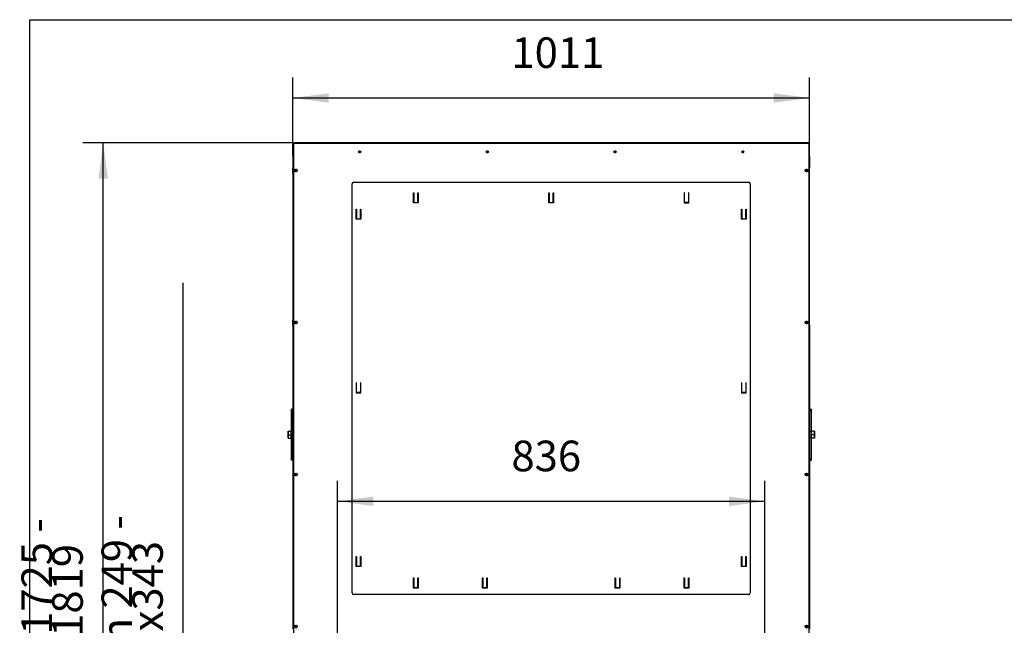
# Model space of a CAD drawing. Units: millimetres. Extents: x -107 to 187, y -72 to 128.
# Drawn here: x -101 to -4, y 69 to 128 of the extents above; entities that cross this region are included whole.
import ezdxf

# ---------------------------------------------------------------- set-up
doc = ezdxf.new("R2010")
doc.units = ezdxf.units.MM
doc.linetypes.add('DASH_CENTER', pattern=[14, 11, -1, 1, -1])
doc.layers.add('1', color=7, linetype='Continuous')
doc.styles.add('CONVERTER_12', font='txt.shx', dxfattribs={"width": 0.9, "oblique": 11})
doc.dimstyles.new('ME10_DIM_10', dxfattribs={"dimtxt": 60, "dimasz": 70, "dimexe": 40, "dimexo": 0, "dimgap": 40, "dimtad": 1, "dimdsep": 46, "dimtxsty": 'CONVERTER_12', "dimsah": 1, "dimcen": 0.09, "dimclrd": 2, "dimclre": 2, "dimclrt": 2, "dimadec": 0, "dimazin": 0, "dimtfac": 1, "dimtdec": 4, "dimtix": 1, "dimtmove": 0, "dimatfit": 3, "dimfxl": 0, "dimtolj": 1, "dimtzin": 0, "dimarcsym": 0})
doc.dimstyles.new('ME10_DIM_11', dxfattribs={"dimtxt": 60, "dimasz": 70, "dimexe": 40, "dimexo": 0, "dimgap": 40, "dimtad": 1, "dimdsep": 46, "dimtxsty": 'CONVERTER_12', "dimsah": 1, "dimcen": 0.09, "dimclrd": 2, "dimclre": 2, "dimclrt": 2, "dimadec": 0, "dimazin": 0, "dimtfac": 1, "dimtdec": 4, "dimtix": 1, "dimtmove": 0, "dimatfit": 3, "dimfxl": 0, "dimtolj": 1, "dimtzin": 0, "dimarcsym": 0})
doc.dimstyles.new('ME10_DIM_15', dxfattribs={"dimtxt": 60, "dimasz": 70, "dimexe": 40, "dimexo": 0, "dimgap": 40, "dimtad": 1, "dimdsep": 46, "dimtxsty": 'CONVERTER_12', "dimsah": 1, "dimcen": 0.09, "dimclrd": 2, "dimclre": 2, "dimclrt": 2, "dimadec": 0, "dimazin": 0, "dimtfac": 1, "dimtdec": 4, "dimtix": 1, "dimtmove": 0, "dimatfit": 3, "dimfxl": 0, "dimtolj": 1, "dimtzin": 0, "dimarcsym": 0})
doc.dimstyles.new('ME10_DIM_16', dxfattribs={"dimtxt": 60, "dimasz": 70, "dimexe": 40, "dimexo": 0, "dimgap": 40, "dimtad": 1, "dimdsep": 46, "dimtxsty": 'CONVERTER_12', "dimsah": 1, "dimcen": 0.09, "dimclrd": 2, "dimclre": 2, "dimclrt": 2, "dimadec": 0, "dimazin": 0, "dimtfac": 1, "dimtdec": 4, "dimtix": 1, "dimtmove": 0, "dimatfit": 3, "dimfxl": 0, "dimtolj": 1, "dimtzin": 0, "dimarcsym": 0})

# ---------------------------------------------------------------- blocks, each defined once
blk = doc.blocks.new('Support_800_1__106', base_point=(-1478.5, 1677.1))
at = {"color": 7, "linetype": 'Continuous'}
for p, q in [((-1478.5, 1683.1), (-1478.5, 1681.8)), ((-1478.5, 1681.8), (-1478.5, 1680.8)), ((-1478.5, 1680.8), (-1478.5, 1677.1)), ((-1475.5, 1677.1), (-1473, 1677.1)), ((-1473, 1677.1), (-1473, 1678.9)), ((-1473, 1677.1), (-1472.5, 1677.1)), ((-475.5, 1677.1), (-475, 1677.1)), ((-475, 1677.1), (-475, 1678.9)), ((-475, 1677.1), (-472.5, 1677.1)), ((-469.5, 1681.8), (-469.5, 1683.1)), ((-469.5, 1680.8), (-469.5, 1681.8)), ((-469.5, 1677.1), (-469.5, 1680.8))]:
    blk.add_line(p, q, dxfattribs=at)
blk = doc.blocks.new('Profile_Right_1050_50__107', base_point=(-575.5, 669.1))
at = {"color": 7, "linetype": 'Continuous'}
for p, q in [((-469.5, 2317.1), (-469.5, 2319.1)), ((-469.5, 2300.1), (-469.5, 2317.1)), ((-469.5, 2279.1), (-469.5, 2300.1)), ((-469.5, 2277.1), (-469.5, 2279.1)), ((-469.5, 2276.1), (-469.5, 2277.1)), ((-469.5, 2268.1), (-469.5, 2276.1)), ((-472.5, 2273.4), (-472.5, 2270.8)), ((-469.5, 2267.1), (-469.5, 2268.1)), ((-469.5, 2265.1), (-469.5, 2267.1)), ((-469.5, 2214.1), (-469.5, 2265.1)), ((-469.5, 1981.4), (-469.5, 2214.1)), ((-472.5, 1975.7), (-472.5, 1973.2)), ((-469.5, 1979.4), (-469.5, 1981.4)), ((-469.5, 1978.4), (-469.5, 1979.4)), ((-469.5, 1971.3), (-469.5, 1978.4)), ((-469.5, 1970.4), (-469.5, 1971.3)), ((-469.5, 1969.4), (-469.5, 1970.4)), ((-469.5, 1967.4), (-469.5, 1969.4)), ((-475.5, 1676.9), (-475.5, 1678.6)), ((-475.5, 1676.9), (-472.5, 1676.9)), ((-472.5, 1676.9), (-472.5, 1678)), ((-472.5, 1675.5), (-472.5, 1676.9)), ((-469.5, 1683.1), (-469.5, 1683.8)), ((-469.5, 1681.8), (-469.5, 1683.1)), ((-469.5, 1680.8), (-469.5, 1681.8)), ((-469.5, 1677.1), (-469.5, 1680.8)), ((-469.5, 1672.8), (-469.5, 1677.1)), ((-469.5, 1671.8), (-469.5, 1672.8)), ((-469.5, 1669.8), (-469.5, 1671.8)), ((-469.5, 1394.1), (-469.5, 1669.8)), ((-469.5, 1386.1), (-469.5, 1394.1)), ((-469.5, 1384.1), (-469.5, 1386.1)), ((-469.5, 1383.1), (-469.5, 1384.1)), ((-469.5, 1375.1), (-469.5, 1383.1))]:
    blk.add_line(p, q, dxfattribs=at)
at = {"color": 3, "linetype": 'Continuous'}
for p, q in [((-475.5, 2273.9), (-475.5, 2270.3)), ((-475.5, 1976.3), (-475.5, 1972.6)), ((-475.5, 1676.9), (-475.5, 1674.9))]:
    blk.add_line(p, q, dxfattribs=at)
at = {"color": 7, "linetype": 'Continuous'}
for centre in [(-474.3, 2272.1), (-474.3, 1974.4), (-474.3, 1676.8)]:
    blk.add_circle(centre, 2.2, dxfattribs=at)
blk = doc.blocks.new('Topplate_800_1__108', base_point=(-1478.5, 2317.1))
at = {"color": 7, "linetype": 'Continuous'}
for p, q in [((-1478.5, 2325.1), (-1477.4, 2325.1)), ((-1478.5, 2325), (-1478.5, 2325.1)), ((-1478.5, 2325), (-1478.5, 2322.7)), ((-1478.5, 2322.7), (-1478.5, 2319.1)), ((-1478.5, 2319.1), (-1478.5, 2317.1)), ((-470.6, 2325.1), (-469.5, 2325.1)), ((-469.5, 2325), (-469.5, 2325.1)), ((-469.5, 2322.7), (-469.5, 2325)), ((-469.5, 2319.1), (-469.5, 2322.7)), ((-469.5, 2317.1), (-469.5, 2319.1))]:
    blk.add_line(p, q, dxfattribs=at)
blk = doc.blocks.new('Profile_Left_1050_50__109', base_point=(-1478.5, 669.1))
at = {"color": 7, "linetype": 'Continuous'}
for p, q in [((-1478.5, 2319.1), (-1478.5, 2317.1)), ((-1478.5, 2317.1), (-1478.5, 2300.1)), ((-1478.5, 2300.1), (-1478.5, 2294.1)), ((-1478.5, 2294.1), (-1478.5, 2279.1)), ((-1478.5, 2279.1), (-1478.5, 2277.1)), ((-1478.5, 2277.1), (-1478.5, 2276.1)), ((-1478.5, 2276.1), (-1478.5, 2268.1)), ((-1478.5, 2268.1), (-1478.5, 2267.1)), ((-1478.5, 2267.1), (-1478.5, 2265.1)), ((-1478.5, 2265.1), (-1478.5, 2214.1)), ((-1475.5, 2273.4), (-1475.5, 2270.8)), ((-1478.5, 2214.1), (-1478.5, 2200.1)), ((-1478.5, 2200.1), (-1478.5, 1981.4)), ((-1478.5, 1981.4), (-1478.5, 1979.4)), ((-1478.5, 1979.4), (-1478.5, 1978.4)), ((-1478.5, 1978.4), (-1478.5, 1971.3)), ((-1478.5, 1971.3), (-1478.5, 1970.4)), ((-1478.5, 1970.4), (-1478.5, 1969.4)), ((-1478.5, 1969.4), (-1478.5, 1968.3)), ((-1478.5, 1968.3), (-1478.5, 1967.4)), ((-1478.5, 1967.4), (-1478.5, 1965.3)), ((-1475.5, 1975.7), (-1475.5, 1973.2)), ((-1478.5, 1965.3), (-1478.5, 1821.3)), ((-1478.5, 1821.3), (-1478.5, 1818.3)), ((-1478.5, 1818.3), (-1478.5, 1815.3)), ((-1478.5, 1815.3), (-1478.5, 1757.6)), ((-1478.5, 1757.6), (-1478.5, 1752.3)), ((-1478.5, 1752.3), (-1478.5, 1684.2)), ((-1478.5, 1684.2), (-1478.5, 1683.8)), ((-1478.5, 1683.8), (-1478.5, 1683.1)), ((-1478.5, 1683.1), (-1478.5, 1681.8)), ((-1478.5, 1681.8), (-1478.5, 1680.8)), ((-1478.5, 1680.8), (-1478.5, 1677.1)), ((-1478.5, 1677.1), (-1478.5, 1672.8)), ((-1475.5, 1676.9), (-1475.5, 1678)), ((-1475.5, 1676.9), (-1472.5, 1676.9)), ((-1475.5, 1675.5), (-1475.5, 1676.9)), ((-1472.5, 1676.9), (-1472.5, 1678.6)), ((-1478.5, 1672.8), (-1478.5, 1671.8)), ((-1478.5, 1671.8), (-1478.5, 1669.8)), ((-1478.5, 1669.8), (-1478.5, 1394.1)), ((-1478.5, 1394.1), (-1478.5, 1386.1)), ((-1478.5, 1386.1), (-1478.5, 1384.1)), ((-1478.5, 1384.1), (-1478.5, 1383.1)), ((-1478.5, 1383.1), (-1478.5, 1375.1))]:
    blk.add_line(p, q, dxfattribs=at)
at = {"color": 3, "linetype": 'Continuous'}
for p, q in [((-1472.5, 2273.9), (-1472.5, 2270.3)), ((-1472.5, 1976.3), (-1472.5, 1972.6)), ((-1472.5, 1676.9), (-1472.5, 1674.9))]:
    blk.add_line(p, q, dxfattribs=at)
at = {"color": 7, "linetype": 'Continuous'}
for centre in [(-1473.7, 2272.1), (-1473.7, 1974.4), (-1473.7, 1676.8)]:
    blk.add_circle(centre, 2.2, dxfattribs=at)
blk = doc.blocks.new('Supportframe_lifdoor_800_50__110', base_point=(-1478.5, 635.1))
for name, p in [('Topplate_800_1__108', (-1478.5, 2317.1)), ('Profile_Left_1050_50__109', (-1478.5, 669.1)), ('Profile_Right_1050_50__107', (-575.5, 669.1)), ('Support_800_1__106', (-1478.5, 1677.1))]:
    blk.add_blockref(name, p)
blk = doc.blocks.new('Supportframe_Liftdoor_800_50__111', base_point=(-1478.5, 635.1))
blk.add_blockref('Supportframe_lifdoor_800_50__110', (-1478.5, 635.1))
blk = doc.blocks.new('Hexagonnut_M8_Din929__112', base_point=(-465.5, 1747.9))
at = {"color": 7, "linetype": 'Continuous'}
for p, q in [((-465.5, 1760.2), (-465.5, 1749.7)), ((-465.5, 1760.2), (-464.6, 1760.2)), ((-464.6, 1761.9), (-465.1, 1761.9)), ((-465.1, 1760.2), (-465.1, 1761.9)), ((-465.1, 1760.2), (-465.1, 1760.2)), ((-465.1, 1756.7), (-464.6, 1757.5)), ((-465.1, 1756.7), (-465.1, 1754.9)), ((-459.3, 1754.9), (-465.1, 1754.9)), ((-465.1, 1754.9), (-465.1, 1753.2)), ((-464.6, 1760.2), (-464.6, 1761.9)), ((-459.3, 1761.9), (-464.6, 1761.9)), ((-464.6, 1757.5), (-464.6, 1760.2)), ((-459.3, 1761.9), (-459, 1761.9)), ((-459, 1761.9), (-459, 1758.4)), ((-459, 1758.4), (-459, 1751.4)), ((-465.5, 1749.7), (-464.6, 1749.7)), ((-464.6, 1752.3), (-465.1, 1753.2)), ((-465.1, 1749.7), (-465.1, 1749.7)), ((-465.1, 1747.9), (-465.1, 1749.7)), ((-465.1, 1747.9), (-464.6, 1747.9)), ((-464.6, 1749.7), (-464.6, 1752.3)), ((-464.6, 1747.9), (-464.6, 1749.7)), ((-459.3, 1747.9), (-464.6, 1747.9)), ((-459, 1747.9), (-459.3, 1747.9)), ((-459, 1751.4), (-459, 1747.9))]:
    blk.add_line(p, q, dxfattribs=at)
for points in [[(-459, 1758.4), (-459, 1759.4), (-459, 1760.2), (-459.1, 1761.1), (-459.3, 1761.9)], [(-459.3, 1754.9), (-459.1, 1755.8), (-459, 1756.7), (-459, 1757.4), (-459, 1758.4)], [(-459, 1751.4), (-459, 1752.4), (-459, 1753.2), (-459.1, 1754.1), (-459.3, 1754.9)], [(-459.3, 1747.9), (-459.1, 1748.8), (-459, 1749.7), (-459, 1750.4), (-459, 1751.4)]]:
    blk.add_spline(points, degree=3, dxfattribs=at)
at = {"layer": '1', "color": 2, "linetype": 'DASH_CENTER'}
blk.add_line((-465.5, 1754.9), (-464.6, 1754.9), dxfattribs=at)
blk = doc.blocks.new('Plate_contraweight__113', base_point=(-468.5, 1704.9))
at = {"color": 7, "linetype": 'Continuous'}
for p, q in [((-468.5, 1804.9), (-468.5, 1801.9)), ((-468.5, 1804.9), (-465.5, 1804.9)), ((-468.5, 1801.9), (-468.5, 1707.9)), ((-465.5, 1804.9), (-465.5, 1801.9)), ((-465.5, 1801.9), (-465.5, 1760.2)), ((-465.5, 1760.2), (-465.5, 1749.7)), ((-465.5, 1749.7), (-465.5, 1707.9)), ((-468.5, 1707.9), (-468.5, 1704.9)), ((-468.5, 1704.9), (-465.5, 1704.9)), ((-465.5, 1707.9), (-465.5, 1704.9))]:
    blk.add_line(p, q, dxfattribs=at)
at = {"color": 3, "linetype": 'Continuous'}
for p, q in [((-468.5, 1801.9), (-465.5, 1801.9)), ((-468.5, 1707.9), (-465.5, 1707.9))]:
    blk.add_line(p, q, dxfattribs=at)
blk = doc.blocks.new('Montageplaat_Tunnel_Brick_1_1__114', base_point=(-468.5, 1704.9))
for name, p in [('Plate_contraweight__113', (-468.5, 1704.9)), ('Hexagonnut_M8_Din929__112', (-465.5, 1747.9))]:
    blk.add_blockref(name, p)
blk = doc.blocks.new('Plate_contraweight__115', base_point=(-1482.5, 1704.9))
at = {"color": 7, "linetype": 'Continuous'}
for p, q in [((-1482.5, 1801.9), (-1482.5, 1804.9)), ((-1479.5, 1804.9), (-1482.5, 1804.9)), ((-1482.5, 1760.2), (-1482.5, 1801.9)), ((-1479.5, 1801.9), (-1479.5, 1804.9)), ((-1479.5, 1707.9), (-1479.5, 1801.9)), ((-1482.5, 1749.7), (-1482.5, 1760.2)), ((-1482.5, 1707.9), (-1482.5, 1749.7)), ((-1482.5, 1704.9), (-1482.5, 1707.9)), ((-1479.5, 1704.9), (-1482.5, 1704.9)), ((-1479.5, 1704.9), (-1479.5, 1707.9))]:
    blk.add_line(p, q, dxfattribs=at)
at = {"color": 3, "linetype": 'Continuous'}
for p, q in [((-1479.5, 1801.9), (-1482.5, 1801.9)), ((-1479.5, 1707.9), (-1482.5, 1707.9))]:
    blk.add_line(p, q, dxfattribs=at)
blk = doc.blocks.new('Hexagonnut_M8_Din929__116', base_point=(-1489, 1747.9))
at = {"color": 7, "linetype": 'Continuous'}
for p, q in [((-1489, 1761.9), (-1488.7, 1761.9)), ((-1489, 1758.4), (-1489, 1761.9)), ((-1489, 1751.4), (-1489, 1758.4)), ((-1488.7, 1761.9), (-1483.4, 1761.9)), ((-1488.7, 1754.9), (-1482.9, 1754.9)), ((-1483.4, 1761.9), (-1483.4, 1760.2)), ((-1482.9, 1761.9), (-1483.4, 1761.9)), ((-1483.4, 1760.2), (-1483.4, 1757.5)), ((-1482.5, 1760.2), (-1483.4, 1760.2)), ((-1483.4, 1757.5), (-1482.9, 1756.7)), ((-1482.9, 1761.9), (-1482.9, 1760.2)), ((-1482.9, 1760.2), (-1482.9, 1760.2)), ((-1482.9, 1754.9), (-1482.9, 1756.7)), ((-1482.9, 1753.2), (-1482.9, 1754.9)), ((-1482.5, 1749.7), (-1482.5, 1760.2)), ((-1489, 1747.9), (-1489, 1751.4)), ((-1488.7, 1747.9), (-1489, 1747.9)), ((-1488.7, 1747.9), (-1483.4, 1747.9)), ((-1482.9, 1753.2), (-1483.4, 1752.3)), ((-1483.4, 1752.3), (-1483.4, 1749.7)), ((-1482.5, 1749.7), (-1483.4, 1749.7)), ((-1483.4, 1749.7), (-1483.4, 1747.9)), ((-1483.4, 1747.9), (-1482.9, 1747.9)), ((-1482.9, 1749.7), (-1482.9, 1749.7)), ((-1482.9, 1749.7), (-1482.9, 1747.9))]:
    blk.add_line(p, q, dxfattribs=at)
for points in [[(-1488.7, 1761.9), (-1488.9, 1761.1), (-1489, 1760.2), (-1489, 1759.4), (-1489, 1758.4)], [(-1489, 1758.4), (-1489, 1757.4), (-1489, 1756.7), (-1488.9, 1755.8), (-1488.7, 1754.9)], [(-1488.7, 1754.9), (-1488.9, 1754.1), (-1489, 1753.2), (-1489, 1752.4), (-1489, 1751.4)], [(-1489, 1751.4), (-1489, 1750.4), (-1489, 1749.7), (-1488.9, 1748.8), (-1488.7, 1747.9)]]:
    blk.add_spline(points, degree=3, dxfattribs=at)
at = {"layer": '1', "color": 2, "linetype": 'DASH_CENTER'}
blk.add_line((-1482.5, 1754.9), (-1483.4, 1754.9), dxfattribs=at)
blk = doc.blocks.new('Montageplaat_Tunnel_Brick_2_1_1__117', base_point=(-1489, 1704.9))
for name, p in [('Plate_contraweight__115', (-1482.5, 1704.9)), ('Hexagonnut_M8_Din929__116', (-1489, 1747.9))]:
    blk.add_blockref(name, p)
blk = doc.blocks.new('Plate_Side_800_Brick_L_500_H__119', base_point=(-1479.5, 669.1))
at = {"color": 7, "linetype": 'Continuous'}
for p, q in [((-1479.5, 2326.1), (-1478.5, 2326.1)), ((-1479.5, 2300.1), (-1479.5, 2326.1)), ((-1478.5, 2325.1), (-1478.5, 2326.1)), ((-1478.5, 2325), (-1478.5, 2325.1)), ((-1478.5, 2325), (-1478.5, 2322.7)), ((-1478.5, 2322.7), (-1478.5, 2319.1)), ((-1478.5, 2319.1), (-1478.5, 2317.1)), ((-1478.5, 2317.1), (-1478.5, 2300.1)), ((-1478.5, 2300.1), (-1479.5, 2300.1)), ((-1479.5, 2300.1), (-1479.5, 2277.1)), ((-1478.5, 2277.1), (-1479.5, 2277.1)), ((-1479.5, 2267.1), (-1479.5, 2277.1)), ((-1478.5, 2277.1), (-1478.5, 2276.1)), ((-1478.5, 2276.1), (-1478.5, 2268.1)), ((-1478.5, 2267.1), (-1479.5, 2267.1)), ((-1479.5, 2267.1), (-1479.5, 1979.4)), ((-1478.5, 2268.1), (-1478.5, 2267.1)), ((-1479.5, 1979.4), (-1478.5, 1979.4)), ((-1479.5, 1969.4), (-1479.5, 1979.4)), ((-1478.5, 1969.4), (-1479.5, 1969.4)), ((-1479.5, 1969.4), (-1479.5, 1804.9)), ((-1478.5, 1979.4), (-1478.5, 1978.4)), ((-1478.5, 1978.4), (-1478.5, 1971.3)), ((-1478.5, 1971.3), (-1478.5, 1970.4)), ((-1478.5, 1970.4), (-1478.5, 1969.4)), ((-1479.5, 1801.9), (-1479.5, 1804.9)), ((-1479.5, 1707.9), (-1479.5, 1801.9)), ((-1479.5, 1704.9), (-1479.5, 1707.9)), ((-1479.5, 1704.9), (-1479.5, 1681.8)), ((-1479.5, 1681.8), (-1479.5, 1671.8)), ((-1478.5, 1681.8), (-1479.5, 1681.8)), ((-1478.5, 1681.8), (-1478.5, 1680.8)), ((-1478.5, 1680.8), (-1478.5, 1677.1)), ((-1478.5, 1677.1), (-1478.5, 1672.8)), ((-1478.5, 1671.8), (-1479.5, 1671.8)), ((-1479.5, 1671.8), (-1479.5, 1384.1)), ((-1478.5, 1672.8), (-1478.5, 1671.8)), ((-1479.5, 1384.1), (-1479.5, 1374.1)), ((-1478.5, 1384.1), (-1479.5, 1384.1)), ((-1478.5, 1384.1), (-1478.5, 1383.1)), ((-1478.5, 1383.1), (-1478.5, 1375.1))]:
    blk.add_line(p, q, dxfattribs=at)
for centre in [(-1473.7, 2272.1), (-1473.7, 1974.4), (-1473.7, 1676.8), (-1473.7, 1379.1)]:
    blk.add_circle(centre, 2.75, dxfattribs=at)
blk = doc.blocks.new('Plate_Side_Brick_800_R_500_H__120', base_point=(-971.5, 669.1))
at = {"color": 7, "linetype": 'Continuous'}
for p, q in [((-469.5, 2325.1), (-469.5, 2326.1)), ((-468.5, 2326.1), (-469.5, 2326.1)), ((-469.5, 2325), (-469.5, 2325.1)), ((-469.5, 2322.7), (-469.5, 2325)), ((-469.5, 2319.1), (-469.5, 2322.7)), ((-469.5, 2317.1), (-469.5, 2319.1)), ((-469.5, 2300.1), (-469.5, 2317.1)), ((-468.5, 2300.1), (-468.5, 2326.1)), ((-468.5, 2300.1), (-469.5, 2300.1)), ((-468.5, 2300.1), (-468.5, 2277.1)), ((-468.5, 2277.1), (-469.5, 2277.1)), ((-469.5, 2276.1), (-469.5, 2277.1)), ((-469.5, 2268.1), (-469.5, 2276.1)), ((-468.5, 2267.1), (-468.5, 2277.1)), ((-469.5, 2267.1), (-469.5, 2268.1)), ((-468.5, 2267.1), (-469.5, 2267.1)), ((-468.5, 1979.4), (-468.5, 2267.1)), ((-469.5, 1978.4), (-469.5, 1979.4)), ((-469.5, 1979.4), (-468.5, 1979.4)), ((-469.5, 1971.3), (-469.5, 1978.4)), ((-469.5, 1970.4), (-469.5, 1971.3)), ((-469.5, 1969.4), (-469.5, 1970.4)), ((-468.5, 1969.4), (-469.5, 1969.4)), ((-468.5, 1969.4), (-468.5, 1979.4)), ((-468.5, 1969.4), (-468.5, 1804.9)), ((-468.5, 1804.9), (-468.5, 1801.9)), ((-468.5, 1801.9), (-468.5, 1707.9)), ((-468.5, 1707.9), (-468.5, 1704.9)), ((-468.5, 1704.9), (-468.5, 1681.8)), ((-469.5, 1680.8), (-469.5, 1681.8)), ((-468.5, 1681.8), (-469.5, 1681.8)), ((-469.5, 1677.1), (-469.5, 1680.8)), ((-469.5, 1672.8), (-469.5, 1677.1)), ((-468.5, 1681.8), (-468.5, 1671.8)), ((-469.5, 1671.8), (-469.5, 1672.8)), ((-468.5, 1671.8), (-469.5, 1671.8)), ((-468.5, 1671.8), (-468.5, 1384.1)), ((-469.5, 1383.1), (-469.5, 1384.1)), ((-468.5, 1384.1), (-469.5, 1384.1)), ((-469.5, 1375.1), (-469.5, 1383.1)), ((-468.5, 1384.1), (-468.5, 1374.1))]:
    blk.add_line(p, q, dxfattribs=at)
for centre in [(-474.3, 2272.1), (-474.3, 1974.4), (-474.3, 1676.8), (-474.3, 1379.1)]:
    blk.add_circle(centre, 2.75, dxfattribs=at)
at = {"layer": '1', "color": 2, "linetype": 'DASH_CENTER'}
for p, q in [((-471.3, 1676.8), (-477.3, 1676.8)), ((-474.3, 1679.8), (-474.3, 1673.7))]:
    blk.add_line(p, q, dxfattribs=at)
blk = doc.blocks.new('Removable_Plate_800__121', base_point=(-1363.5, 1442.1))
at = {"color": 7, "linetype": 'Continuous'}
for p, q in [((-1363.5, 1445.1), (-1363.5, 2246.1)), ((-1360.5, 2249.1), (-587.5, 2249.1)), ((-584.5, 2246.1), (-584.5, 1445.1)), ((-1243.5, 2228.6), (-1243, 2228.6)), ((-1243.5, 2227.6), (-1243.5, 2228.6)), ((-1243.5, 2208.6), (-1243.5, 2227.6)), ((-1243, 2228.6), (-1243, 2209.8)), ((-1235, 2209.8), (-1235, 2228.6)), ((-1235, 2228.6), (-1234.5, 2228.6)), ((-1234.5, 2228.6), (-1234.5, 2227.6)), ((-1234.5, 2227.6), (-1234.5, 2208.6)), ((-978.5, 2227.6), (-978.5, 2228.6)), ((-978.5, 2228.6), (-978, 2228.6)), ((-978.5, 2208.6), (-978.5, 2227.6)), ((-978, 2228.6), (-978, 2209.8)), ((-970, 2228.6), (-969.5, 2228.6)), ((-970, 2209.8), (-970, 2228.6)), ((-969.5, 2228.6), (-969.5, 2227.6)), ((-969.5, 2227.6), (-969.5, 2208.6)), ((-713.5, 2228.6), (-713.5, 2227.6)), ((-713, 2228.6), (-713.5, 2228.6)), ((-713.5, 2227.6), (-713.5, 2208.6)), ((-713, 2209.8), (-713, 2228.6)), ((-704.5, 2228.6), (-705, 2228.6)), ((-705, 2228.6), (-705, 2209.8)), ((-704.5, 2227.6), (-704.5, 2228.6)), ((-704.5, 2208.6), (-704.5, 2227.6)), ((-1234.5, 2208.6), (-1243.5, 2208.6)), ((-1243, 2209.8), (-1235, 2209.8)), ((-969.5, 2208.6), (-978.5, 2208.6)), ((-978, 2209.8), (-970, 2209.8)), ((-713.5, 2208.6), (-704.5, 2208.6)), ((-705, 2209.8), (-713, 2209.8)), ((-1355.5, 2196.6), (-1355, 2196.6)), ((-1355.5, 2195.6), (-1355.5, 2196.6)), ((-1355.5, 2176.6), (-1355.5, 2195.6)), ((-1355, 2196.6), (-1355, 2177.8)), ((-1355, 2177.8), (-1347, 2177.8)), ((-1347, 2177.8), (-1347, 2196.6)), ((-1347, 2196.6), (-1346.5, 2196.6)), ((-1346.5, 2196.6), (-1346.5, 2195.6)), ((-1346.5, 2195.6), (-1346.5, 2176.6)), ((-601.5, 2195.6), (-601.5, 2196.6)), ((-601.5, 2196.6), (-601, 2196.6)), ((-601.5, 2176.6), (-601.5, 2195.6)), ((-601, 2196.6), (-601, 2177.8)), ((-601, 2177.8), (-593, 2177.8)), ((-593, 2177.8), (-593, 2196.6)), ((-593, 2196.6), (-592.5, 2196.6)), ((-592.5, 2196.6), (-592.5, 2195.6)), ((-592.5, 2195.6), (-592.5, 2176.6)), ((-1346.5, 2176.6), (-1355.5, 2176.6)), ((-592.5, 2176.6), (-601.5, 2176.6)), ((-1355.5, 1856.6), (-1355.5, 1855.6)), ((-1355, 1856.6), (-1355.5, 1856.6)), ((-1355.5, 1855.6), (-1355.5, 1836.6)), ((-1355, 1837.8), (-1355, 1856.6)), ((-1347, 1856.6), (-1347, 1837.8)), ((-1346.5, 1856.6), (-1347, 1856.6)), ((-1346.5, 1855.6), (-1346.5, 1856.6)), ((-1346.5, 1836.6), (-1346.5, 1855.6)), ((-601, 1856.6), (-601.5, 1856.6)), ((-601.5, 1856.6), (-601.5, 1855.6)), ((-601.5, 1855.6), (-601.5, 1836.6)), ((-601, 1837.8), (-601, 1856.6)), ((-592.5, 1856.6), (-593, 1856.6)), ((-593, 1856.6), (-593, 1837.8)), ((-592.5, 1855.6), (-592.5, 1856.6)), ((-592.5, 1836.6), (-592.5, 1855.6)), ((-1355.5, 1836.6), (-1346.5, 1836.6)), ((-1347, 1837.8), (-1355, 1837.8)), ((-601.5, 1836.6), (-592.5, 1836.6)), ((-593, 1837.8), (-601, 1837.8)), ((-1355.5, 1516.6), (-1355, 1516.6)), ((-1355.5, 1515.6), (-1355.5, 1516.6)), ((-1355.5, 1496.6), (-1355.5, 1515.6)), ((-1355, 1516.6), (-1355, 1497.8)), ((-1347, 1516.6), (-1346.5, 1516.6)), ((-1347, 1497.8), (-1347, 1516.6)), ((-1346.5, 1516.6), (-1346.5, 1515.6)), ((-1346.5, 1515.6), (-1346.5, 1496.6)), ((-601.5, 1515.6), (-601.5, 1516.6)), ((-601.5, 1516.6), (-601, 1516.6)), ((-601.5, 1496.6), (-601.5, 1515.6)), ((-601, 1516.6), (-601, 1497.8)), ((-593, 1516.6), (-592.5, 1516.6)), ((-593, 1497.8), (-593, 1516.6)), ((-592.5, 1516.6), (-592.5, 1515.6)), ((-592.5, 1515.6), (-592.5, 1496.6)), ((-1346.5, 1496.6), (-1355.5, 1496.6)), ((-1355, 1497.8), (-1347, 1497.8)), ((-592.5, 1496.6), (-601.5, 1496.6)), ((-601, 1497.8), (-593, 1497.8)), ((-1243.5, 1473.6), (-1243.5, 1474.6)), ((-1243.5, 1474.6), (-1243, 1474.6)), ((-1243.5, 1454.6), (-1243.5, 1473.6)), ((-1243, 1474.6), (-1243, 1455.8)), ((-1235, 1455.8), (-1235, 1474.6)), ((-1235, 1474.6), (-1234.5, 1474.6)), ((-1234.5, 1474.6), (-1234.5, 1473.6)), ((-1234.5, 1473.6), (-1234.5, 1454.6)), ((-1108.5, 1474.6), (-1108, 1474.6)), ((-1108.5, 1473.6), (-1108.5, 1474.6)), ((-1108.5, 1454.6), (-1108.5, 1473.6)), ((-1108, 1474.6), (-1108, 1455.8)), ((-1100, 1474.6), (-1099.5, 1474.6)), ((-1100, 1455.8), (-1100, 1474.6)), ((-1099.5, 1474.6), (-1099.5, 1473.6)), ((-1099.5, 1473.6), (-1099.5, 1454.6)), ((-848.5, 1474.6), (-848, 1474.6)), ((-848.5, 1473.6), (-848.5, 1474.6)), ((-848.5, 1454.6), (-848.5, 1473.6)), ((-848, 1474.6), (-848, 1455.8)), ((-840, 1474.6), (-839.5, 1474.6)), ((-840, 1455.8), (-840, 1474.6)), ((-839.5, 1474.6), (-839.5, 1473.6)), ((-839.5, 1473.6), (-839.5, 1454.6)), ((-713.5, 1474.6), (-713, 1474.6)), ((-713.5, 1473.6), (-713.5, 1474.6)), ((-713.5, 1454.6), (-713.5, 1473.6)), ((-713, 1474.6), (-713, 1455.8)), ((-705, 1474.6), (-704.5, 1474.6)), ((-705, 1455.8), (-705, 1474.6)), ((-704.5, 1474.6), (-704.5, 1473.6)), ((-704.5, 1473.6), (-704.5, 1454.6)), ((-1234.5, 1454.6), (-1243.5, 1454.6)), ((-1243, 1455.8), (-1235, 1455.8)), ((-1099.5, 1454.6), (-1108.5, 1454.6)), ((-1108, 1455.8), (-1100, 1455.8)), ((-839.5, 1454.6), (-848.5, 1454.6)), ((-848, 1455.8), (-840, 1455.8)), ((-704.5, 1454.6), (-713.5, 1454.6)), ((-713, 1455.8), (-705, 1455.8)), ((-587.5, 1442.1), (-1360.5, 1442.1))]:
    blk.add_line(p, q, dxfattribs=at)
for centre, start, end in [((-1360.5, 2246.1), 90, 180), ((-587.5, 2246.1), 0, 90), ((-1360.5, 1445.1), 180, 270), ((-587.5, 1445.1), 270, 0)]:
    blk.add_arc(centre, 3, start, end, dxfattribs=at)
blk = doc.blocks.new('Topplate_Galva_Tunnel_Back_800_50__122', base_point=(-1478.5, 1684.2))
at = {"color": 7, "linetype": 'Continuous'}
for p, q in [((-1478.5, 2325), (-1478.5, 2322.7)), ((-1478.5, 2322.7), (-1478.5, 2319.1)), ((-1478.5, 2319.1), (-1478.5, 2317.1)), ((-1478.5, 2317.1), (-1478.5, 2300.1)), ((-1477.4, 2324.4), (-1477.4, 2326.1)), ((-470.6, 2326.1), (-1477.4, 2326.1)), ((-470.6, 2324.4), (-470.6, 2326.1)), ((-469.5, 2322.7), (-469.5, 2325)), ((-469.5, 2319.1), (-469.5, 2322.7)), ((-469.5, 2317.1), (-469.5, 2319.1)), ((-469.5, 2300.1), (-469.5, 2317.1)), ((-1478.5, 2300.1), (-1478.5, 2294.1)), ((-1478.5, 2294.1), (-1478.5, 2279.1)), ((-469.5, 2279.1), (-469.5, 2300.1)), ((-1478.5, 2279.1), (-1478.5, 2277.1)), ((-1478.5, 2277.1), (-1478.5, 2276.1)), ((-1478.5, 2276.1), (-1478.5, 2268.1)), ((-469.5, 2277.1), (-469.5, 2279.1)), ((-469.5, 2276.1), (-469.5, 2277.1)), ((-469.5, 2268.1), (-469.5, 2276.1)), ((-1478.5, 2268.1), (-1478.5, 2267.1)), ((-1478.5, 2267.1), (-1478.5, 2265.1)), ((-1478.5, 2265.1), (-1478.5, 2214.1)), ((-469.5, 2267.1), (-469.5, 2268.1)), ((-469.5, 2265.1), (-469.5, 2267.1)), ((-469.5, 2214.1), (-469.5, 2265.1)), ((-1478.5, 2214.1), (-1478.5, 2200.1)), ((-1478.5, 2200.1), (-1478.5, 1981.4)), ((-469.5, 1981.4), (-469.5, 2214.1)), ((-1478.5, 1981.4), (-1478.5, 1979.4)), ((-1478.5, 1979.4), (-1478.5, 1978.4)), ((-1478.5, 1978.4), (-1478.5, 1971.3)), ((-1478.5, 1971.3), (-1478.5, 1970.4)), ((-1478.5, 1970.4), (-1478.5, 1969.4)), ((-1478.5, 1969.4), (-1478.5, 1968.3)), ((-469.5, 1979.4), (-469.5, 1981.4)), ((-469.5, 1978.4), (-469.5, 1979.4)), ((-469.5, 1971.3), (-469.5, 1978.4)), ((-1478.5, 1965.3), (-1478.5, 1821.3)), ((-1478.5, 1818.3), (-1478.5, 1815.3)), ((-1478.5, 1815.3), (-1478.5, 1757.6)), ((-469.5, 1684.2), (-469.5, 1815.3)), ((-1478.5, 1757.6), (-1478.5, 1752.3)), ((-1478.5, 1752.3), (-1478.5, 1684.2))]:
    blk.add_line(p, q, dxfattribs=at)
for centre in [(-1349, 2308.6), (-1099, 2308.6), (-849, 2308.6), (-599, 2308.6)]:
    blk.add_circle(centre, 2.2, dxfattribs=at)
at = {"layer": '1', "color": 2, "linetype": 'DASH_CENTER'}
for p, q in [((-1096.6, 2308.6), (-1101.4, 2308.6)), ((-1099, 2311), (-1099, 2306.2)), ((-846.6, 2308.6), (-851.4, 2308.6)), ((-849, 2311), (-849, 2306.2))]:
    blk.add_line(p, q, dxfattribs=at)
blk = doc.blocks.new('Galvaplate_front_top_800__123', base_point=(-1478.5, 1355.6))
at = {"color": 7, "linetype": 'Continuous'}
for p, q in [((-1478.5, 2322.7), (-1478.5, 2319.1)), ((-1478.5, 2319.1), (-1478.5, 2317.1)), ((-1478.5, 2317.1), (-1478.5, 2300.1)), ((-471.5, 2324.7), (-1476.5, 2324.7)), ((-469.5, 2319.1), (-469.5, 2322.7)), ((-469.5, 2317.1), (-469.5, 2319.1)), ((-469.5, 2300.1), (-469.5, 2317.1)), ((-1478.5, 2300.1), (-1478.5, 2294.1)), ((-1478.5, 2294.1), (-1478.5, 2279.1)), ((-469.5, 2279.1), (-469.5, 2300.1)), ((-1478.5, 2279.1), (-1478.5, 2277.1)), ((-1478.5, 2277.1), (-1478.5, 2276.1)), ((-1478.5, 2276.1), (-1478.5, 2268.1)), ((-469.5, 2277.1), (-469.5, 2279.1)), ((-469.5, 2276.1), (-469.5, 2277.1)), ((-469.5, 2268.1), (-469.5, 2276.1)), ((-1478.5, 2268.1), (-1478.5, 2267.1)), ((-1478.5, 2267.1), (-1478.5, 2265.1)), ((-1478.5, 2265.1), (-1478.5, 2214.1)), ((-469.5, 2267.1), (-469.5, 2268.1)), ((-469.5, 2265.1), (-469.5, 2267.1)), ((-469.5, 2214.1), (-469.5, 2265.1)), ((-1243.5, 2227.6), (-1243.5, 2228.6)), ((-1243, 2227.6), (-1243.5, 2227.6)), ((-1234.5, 2227.6), (-1235, 2227.6)), ((-1234.5, 2228.6), (-1234.5, 2227.6)), ((-978.5, 2227.6), (-978.5, 2228.6)), ((-978, 2227.6), (-978.5, 2227.6)), ((-969.5, 2227.6), (-970, 2227.6)), ((-969.5, 2228.6), (-969.5, 2227.6)), ((-713.5, 2228.6), (-713.5, 2227.6)), ((-713, 2227.6), (-713.5, 2227.6)), ((-704.5, 2227.6), (-705, 2227.6)), ((-704.5, 2227.6), (-704.5, 2228.6)), ((-1478.5, 2214.1), (-1478.5, 2200.1)), ((-1478.5, 2200.1), (-1478.5, 1981.4)), ((-469.5, 1981.4), (-469.5, 2214.1)), ((-1355.5, 2195.6), (-1355.5, 2196.6)), ((-1355.5, 2195.6), (-1355, 2195.6)), ((-1347, 2195.6), (-1346.5, 2195.6)), ((-1346.5, 2196.6), (-1346.5, 2195.6)), ((-601.5, 2195.6), (-601.5, 2196.6)), ((-601, 2195.6), (-601.5, 2195.6)), ((-592.5, 2195.6), (-593, 2195.6)), ((-592.5, 2196.6), (-592.5, 2195.6)), ((-1478.5, 1981.4), (-1478.5, 1979.4)), ((-1478.5, 1979.4), (-1478.5, 1978.4)), ((-1478.5, 1978.4), (-1478.5, 1971.3)), ((-1478.5, 1971.3), (-1478.5, 1970.4)), ((-1478.5, 1970.4), (-1478.5, 1969.4)), ((-1478.5, 1969.4), (-1478.5, 1968.3)), ((-1478.5, 1968.3), (-1478.5, 1967.4)), ((-1478.5, 1967.4), (-1478.5, 1965.3)), ((-469.5, 1979.4), (-469.5, 1981.4)), ((-469.5, 1978.4), (-469.5, 1979.4)), ((-469.5, 1971.3), (-469.5, 1978.4)), ((-469.5, 1970.4), (-469.5, 1971.3)), ((-469.5, 1969.4), (-469.5, 1970.4)), ((-469.5, 1967.4), (-469.5, 1969.4)), ((-469.5, 1815.3), (-469.5, 1967.4)), ((-1478.5, 1965.3), (-1478.5, 1821.3)), ((-1355.5, 1856.6), (-1355.5, 1855.6)), ((-1355.5, 1855.6), (-1355, 1855.6)), ((-1347, 1855.6), (-1346.5, 1855.6)), ((-1346.5, 1855.6), (-1346.5, 1856.6)), ((-601.5, 1856.6), (-601.5, 1855.6)), ((-601, 1855.6), (-601.5, 1855.6)), ((-592.5, 1855.6), (-593, 1855.6)), ((-592.5, 1855.6), (-592.5, 1856.6)), ((-1478.5, 1821.3), (-1478.5, 1818.3)), ((-1478.5, 1818.3), (-1478.5, 1815.3)), ((-1478.5, 1815.3), (-1478.5, 1757.6)), ((-469.5, 1684.2), (-469.5, 1815.3)), ((-1478.5, 1757.6), (-1478.5, 1752.3)), ((-1478.5, 1752.3), (-1478.5, 1684.2)), ((-1478.5, 1684.2), (-1478.5, 1683.8)), ((-1478.5, 1683.8), (-1478.5, 1683.1)), ((-1478.5, 1683.1), (-1478.5, 1681.8)), ((-1478.5, 1681.8), (-1478.5, 1680.8)), ((-1478.5, 1680.8), (-1478.5, 1677.1)), ((-1478.5, 1677.1), (-1478.5, 1672.8)), ((-469.5, 1683.8), (-469.5, 1684.2)), ((-469.5, 1683.1), (-469.5, 1683.8)), ((-469.5, 1681.8), (-469.5, 1683.1)), ((-469.5, 1680.8), (-469.5, 1681.8)), ((-469.5, 1677.1), (-469.5, 1680.8)), ((-469.5, 1672.8), (-469.5, 1677.1)), ((-1478.5, 1672.8), (-1478.5, 1671.8)), ((-1478.5, 1671.8), (-1478.5, 1669.8)), ((-1478.5, 1669.8), (-1478.5, 1394.1)), ((-469.5, 1671.8), (-469.5, 1672.8)), ((-469.5, 1669.8), (-469.5, 1671.8)), ((-469.5, 1394.1), (-469.5, 1669.8)), ((-1355.5, 1515.6), (-1355.5, 1516.6)), ((-1355.5, 1515.6), (-1355, 1515.6)), ((-1347, 1515.6), (-1346.5, 1515.6)), ((-1346.5, 1516.6), (-1346.5, 1515.6)), ((-601.5, 1515.6), (-601.5, 1516.6)), ((-601, 1515.6), (-601.5, 1515.6)), ((-592.5, 1515.6), (-593, 1515.6)), ((-592.5, 1516.6), (-592.5, 1515.6)), ((-1243.5, 1473.6), (-1243.5, 1474.6)), ((-1243.5, 1473.6), (-1243, 1473.6)), ((-1235, 1473.6), (-1234.5, 1473.6)), ((-1234.5, 1474.6), (-1234.5, 1473.6)), ((-1108.5, 1473.6), (-1108.5, 1474.6)), ((-1108.5, 1473.6), (-1108, 1473.6)), ((-1100, 1473.6), (-1099.5, 1473.6)), ((-1099.5, 1474.6), (-1099.5, 1473.6)), ((-848.5, 1473.6), (-848.5, 1474.6)), ((-848, 1473.6), (-848.5, 1473.6)), ((-839.5, 1473.6), (-840, 1473.6)), ((-839.5, 1474.6), (-839.5, 1473.6)), ((-713.5, 1473.6), (-713.5, 1474.6)), ((-713.5, 1473.6), (-713, 1473.6)), ((-705, 1473.6), (-704.5, 1473.6)), ((-704.5, 1474.6), (-704.5, 1473.6)), ((-1478.5, 1394.1), (-1478.5, 1386.1)), ((-469.5, 1386.1), (-469.5, 1394.1)), ((-1478.5, 1386.1), (-1478.5, 1384.1)), ((-1478.5, 1384.1), (-1478.5, 1383.1)), ((-1478.5, 1383.1), (-1478.5, 1375.1)), ((-1478.5, 1375.1), (-1478.5, 1374.1)), ((-1478.5, 1374.1), (-1478.5, 1372.1)), ((-1478.5, 1372.1), (-1478.5, 1358.7)), ((-469.5, 1384.1), (-469.5, 1386.1)), ((-469.5, 1383.1), (-469.5, 1384.1)), ((-469.5, 1375.1), (-469.5, 1383.1)), ((-469.5, 1374.1), (-469.5, 1375.1)), ((-469.5, 1372.1), (-469.5, 1374.1)), ((-469.5, 1358.7), (-469.5, 1372.1)), ((-1476.5, 1356.7), (-1393.5, 1356.7)), ((-1393.5, 1356.7), (-1393.5, 1355.6)), ((-554.5, 1355.6), (-1393.5, 1355.6)), ((-554.5, 1356.7), (-554.5, 1355.6)), ((-554.5, 1356.7), (-471.5, 1356.7))]:
    blk.add_line(p, q, dxfattribs=at)
at = {"color": 3, "linetype": 'Continuous'}
blk.add_line((-554.5, 1356.7), (-1393.5, 1356.7), dxfattribs=at)
at = {"color": 7, "linetype": 'Continuous'}
for centre, radius in [((-1349, 2308.6), 2.2), ((-1099, 2308.6), 2.2), ((-849, 2308.6), 2.2), ((-599, 2308.6), 2.2), ((-1473.7, 2272.1), 2.75), ((-474.3, 2272.1), 2.75), ((-1473.7, 1974.4), 2.75), ((-474.3, 1974.4), 2.75), ((-1473.7, 1676.8), 2.75), ((-474.3, 1676.8), 2.75), ((-1473.7, 1379.1), 2.75), ((-474.3, 1379.1), 2.75)]:
    blk.add_circle(centre, radius, dxfattribs=at)
for centre, start, end in [((-1476.5, 2322.7), 90, 180), ((-471.5, 2322.7), 0, 90), ((-1476.5, 1358.7), 180, 270), ((-471.5, 1358.7), 270, 0)]:
    blk.add_arc(centre, 2, start, end, dxfattribs=at)
at = {"layer": '1', "color": 2, "linetype": 'DASH_CENTER'}
for p, q in [((-1346.6, 2308.6), (-1351.4, 2308.6)), ((-1349, 2311), (-1349, 2306.2)), ((-596.6, 2308.6), (-601.4, 2308.6)), ((-599, 2311), (-599, 2306.2)), ((-1473.7, 2275.1), (-1473.7, 2269.1)), ((-474.3, 2275.1), (-474.3, 2269.1)), ((-1470.7, 2272.1), (-1476.7, 2272.1)), ((-471.3, 2272.1), (-477.3, 2272.1)), ((-1470.7, 1974.4), (-1476.7, 1974.4)), ((-1473.7, 1977.5), (-1473.7, 1971.4)), ((-471.3, 1974.4), (-477.3, 1974.4)), ((-474.3, 1977.5), (-474.3, 1971.4)), ((-1470.7, 1676.8), (-1476.7, 1676.8)), ((-1473.7, 1679.8), (-1473.7, 1673.7)), ((-1470.7, 1379.1), (-1476.7, 1379.1)), ((-1473.7, 1382.1), (-1473.7, 1376.1)), ((-471.3, 1379.1), (-477.3, 1379.1)), ((-474.3, 1382.1), (-474.3, 1376.1))]:
    blk.add_line(p, q, dxfattribs=at)
blk = doc.blocks.new('Galva_800_50_1S_Brick__124', base_point=(-1489, 669.1))
for name, p in [('Plate_Side_800_Brick_L_500_H__119', (-1479.5, 669.1)), ('Topplate_Galva_Tunnel_Back_800_50__122', (-1478.5, 1684.2)), ('Galvaplate_front_top_800__123', (-1478.5, 1355.6)), ('Plate_Side_Brick_800_R_500_H__120', (-971.5, 669.1)), ('Removable_Plate_800__121', (-1363.5, 1442.1)), ('Montageplaat_Tunnel_Brick_2_1_1__117', (-1489, 1704.9)), ('Montageplaat_Tunnel_Brick_1_1__114', (-468.5, 1704.9))]:
    blk.add_blockref(name, p)
blk = doc.blocks.new('TF_800_50_Brick__125', base_point=(-1489, 512.1))
for name, p in [('Galva_800_50_1S_Brick__124', (-1489, 669.1)), ('Supportframe_Liftdoor_800_50__111', (-1478.5, 635.1))]:
    blk.add_blockref(name, p)
blk = doc.blocks.new('TF_Technische_Fishe_800_50_Brick__126', base_point=(-1489, 512.1))
blk.add_blockref('TF_800_50_Brick__125', (-1489, 512.1))
blk = doc.blocks.new('*D583')
at = {"layer": '1', "color": 2, "linetype": 'Continuous'}
for p, q in [((-1479.5, 2326.1), (-1479.5, 2454.1)), ((-468.5, 2326.1), (-468.5, 2454.1)), ((-1479.5, 2414.1), (-468.5, 2414.1))]:
    blk.add_line(p, q, dxfattribs=at)
at = {"layer": '1', "color": 2}
for points in [[(-1409.5, 2423.3), (-1409.5, 2404.9), (-1479.5, 2414.1)], [(-538.5, 2404.9), (-538.5, 2423.3), (-468.5, 2414.1)]]:
    blk.add_solid(points, dxfattribs=at)
at = {"layer": '1', "color": 2, "insert": (-1051.8, 2454.1), "char_height": 60, "attachment_point": 7, "rotation": 0.0001, "line_spacing_factor": 0.60024, "style": 'CONVERTER_12'}
blk.add_mtext('1011', dxfattribs=at)
blk = doc.blocks.new('*D584')
at = {"layer": '1', "color": 2, "linetype": 'Continuous'}
for p, q in [((-1392, 1339.1), (-1392, 1664.5)), ((-556, 1339.1), (-556, 1664.5)), ((-1392, 1624.5), (-556, 1624.5))]:
    blk.add_line(p, q, dxfattribs=at)
at = {"layer": '1', "color": 2}
for points in [[(-1322, 1633.8), (-1322, 1615.3), (-1392, 1624.5)], [(-626, 1615.3), (-626, 1633.8), (-556, 1624.5)]]:
    blk.add_solid(points, dxfattribs=at)
at = {"layer": '1', "color": 2, "insert": (-1051.8, 1664.5), "char_height": 60, "attachment_point": 7, "rotation": 0.0001, "line_spacing_factor": 0.60024, "style": 'CONVERTER_12'}
blk.add_mtext('836', dxfattribs=at)
blk = doc.blocks.new('*D588')
at = {"layer": '1', "color": 2, "linetype": 'Continuous'}
for p, q in [((-1477.4, 2326.1), (-1890.7, 2326.1)), ((-1850.7, 512.1), (-1850.7, 2326.1)), ((-1436.1, 512.1), (-1890.7, 512.1))]:
    blk.add_line(p, q, dxfattribs=at)
at = {"layer": '1', "color": 2}
for points in [[(-1841.5, 2256.1), (-1859.9, 2256.1), (-1850.7, 2326.1)], [(-1859.9, 582.1), (-1841.5, 582.1), (-1850.7, 512.1)]]:
    blk.add_solid(points, dxfattribs=at)
at = {"layer": '1', "color": 2, "insert": (-1890.7, 1205.8), "char_height": 60, "attachment_point": 7, "rotation": 90, "line_spacing_factor": 0.60024, "style": 'CONVERTER_12'}
blk.add_mtext('\\C2;Min 1725 - Max\\C2;1819', dxfattribs=at)
blk = doc.blocks.new('*D589')
at = {"layer": '1', "color": 2, "linetype": 'Continuous'}
for p, q in [((-1694, 850.1), (-1694, 2052.4)), ((-1390, 850.1), (-1734, 850.1)), ((-1694, 512.1), (-1694, 850.1)), ((-1450.4, 512.1), (-1734, 512.1))]:
    blk.add_line(p, q, dxfattribs=at)
at = {"layer": '1', "color": 2}
for points in [[(-1684.8, 780.1), (-1703.2, 780.1), (-1694, 850.1)], [(-1703.2, 582.1), (-1684.8, 582.1), (-1694, 512.1)]]:
    blk.add_solid(points, dxfattribs=at)
at = {"layer": '1', "color": 2, "insert": (-1734, 1257.2), "char_height": 60, "attachment_point": 7, "rotation": 90, "line_spacing_factor": 0.60024, "style": 'CONVERTER_12'}
blk.add_mtext('\\C2;Min 249 - Max\\C2;343', dxfattribs=at)
blk = doc.blocks.new('metalfire_a4h_tf_ULTIME_D__322', base_point=(43.8, 28.37))
at = {"layer": '1', "color": 7, "linetype": 'Continuous'}
for p, q in [((-99.7, -71.63), (-99.7, 128.37)), ((-99.7, 128.37), (187.3, 128.37))]:
    blk.add_line(p, q, dxfattribs=at)
blk = doc.blocks.new('1__323', base_point=(43.8, 28.37))
blk.add_blockref('metalfire_a4h_tf_ULTIME_D__322', (43.8, 28.37))
blk = doc.blocks.new('metalfire_a4h_tf_ULTIME_D__326', base_point=(43.8, 28.368))
at = {"layer": '1'}
blk.add_blockref('1__323', (43.8, 28.37), dxfattribs=at)
blk = doc.blocks.new('1__327', base_point=(43.8, 25.4))
blk.add_blockref('metalfire_a4h_tf_ULTIME_D__326', (43.8, 28.368))
blk = doc.blocks.new('Paste2__328', base_point=(43.8, 25.4))
at = {"layer": '1'}
blk.add_blockref('1__327', (43.8, 25.4), dxfattribs=at)
blk = doc.blocks.new('1__329')
blk.add_blockref('Paste2__328', (43.8, 25.4))
blk = doc.blocks.new('Motor_Front__330')
at = {"layer": '1'}
blk.add_blockref('1__329', (0, 0), dxfattribs=at)
blk = doc.blocks.new('Front1', base_point=(-974, 1712))
blk.add_blockref('TF_Technische_Fishe_800_50_Brick__126', (-1489.003, 512.1))
at = {"layer": '1'}
for base, p1, p2, dimstyle, picture, middle in [((-1479.502, 2414.096), (-468.502, 2326.1), (-1479.502, 2326.1), 'ME10_DIM_10', '*D583', (-974.002, 2484.096)), ((-1392.002, 1624.548), (-556.002, 1339.1), (-1392.002, 1339.1), 'ME10_DIM_11', '*D584', (-974.002, 1694.548))]:
    dim = blk.add_linear_dim(base=base, p1=p1, p2=p2, dimstyle=dimstyle, dxfattribs=at)
    dim.commit()
    dim.dimension.update_dxf_attribs({"geometry": picture, "text_midpoint": middle, "text_rotation": 0.000139})
for base, p1, p2, text, dimstyle, override, picture, middle in [((-1850.669, 512.1), (-1477.431, 2326.1), (-1436.114, 512.1), 'Min 1725 - Max1819', 'ME10_DIM_15', {"dimpost": 'Min 1725 - Max<>'}, '*D588', (-1920.669, 1623.1)), ((-1694.008, 512.1), (-1390.002, 850.1), (-1450.407, 512.1), 'Min 249 - Max343', 'ME10_DIM_16', {"dimpost": 'Min 249 - Max<>'}, '*D589', (-1764.008, 1634.251))]:
    dim = blk.add_linear_dim(base=base, p1=p1, p2=p2, angle=90, text=text, dimstyle=dimstyle, override=override, dxfattribs=at)
    dim.commit()
    dim.dimension.update_dxf_attribs({"geometry": picture, "text_midpoint": middle, "text_rotation": 90})

msp = doc.modelspace()

# ---------------------------------------------------------------- block references
msp.add_blockref('Motor_Front__330', (0, 0))
at = {"xscale": 0.05, "yscale": 0.05, "zscale": 0.05}
msp.add_blockref('Front1', (-48.7, 85.6), dxfattribs=at)

doc.saveas('drawing.dxf')
